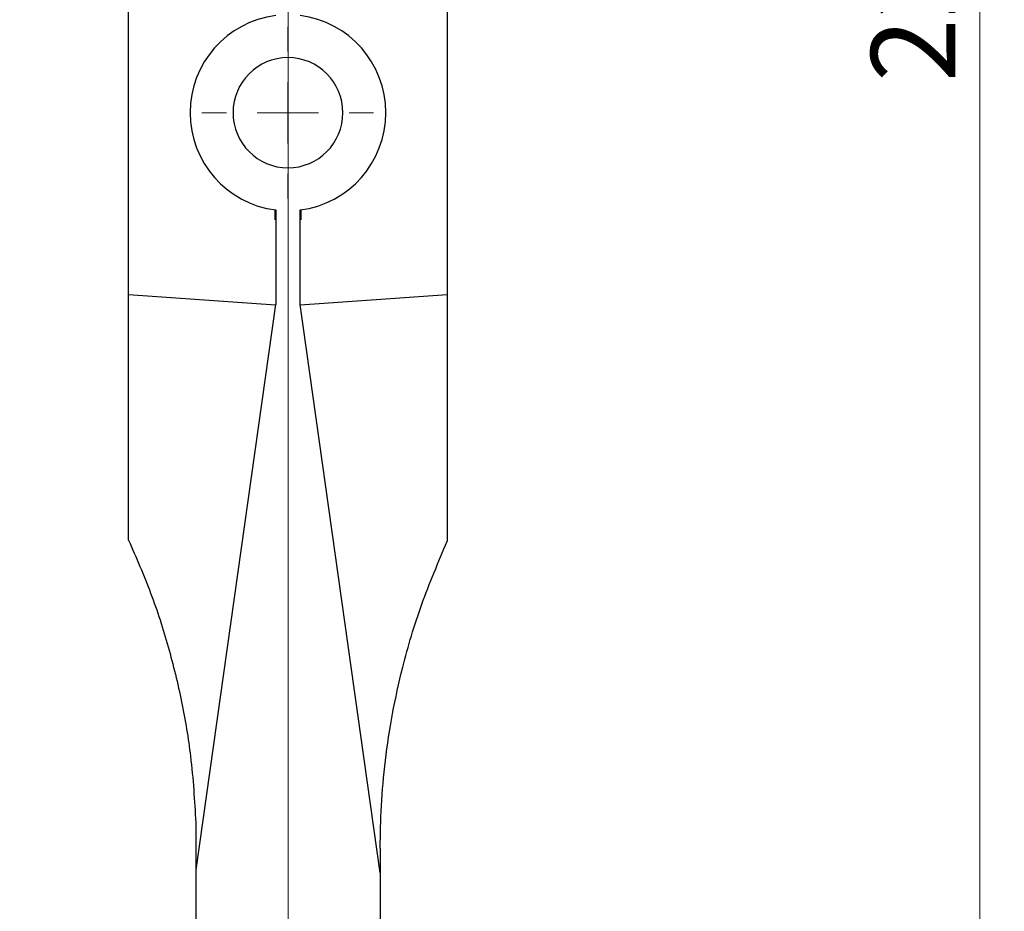
# Model space of a CAD drawing. Units: millimetres. Extents: x 50 to 2082, y 50 to 1435.
# Drawn here: x 1349 to 1549, y 606 to 788 of the extents above; entities that cross this region are included whole.
import ezdxf

# ---------------------------------------------------------------- set-up
doc = ezdxf.new("R2010")
doc.units = ezdxf.units.MM
doc.header["$LTSCALE"] = 5
doc.styles.add('SLDTEXTSTYLE0', font='TXT', dxfattribs={"width": 0.75})
doc.dimstyles.new('SLDDIMSTYLE0', dxfattribs={"dimtxt": 17.197917, "dimasz": 15, "dimexe": 0, "dimexo": 0.0625, "dimgap": 4.299479, "dimtad": 1, "dimdec": 0, "dimlfac": 0.4, "dimrnd": 1e-09, "dimzin": 12, "dimdsep": 46, "dimtxsty": 'SLDTEXTSTYLE0', "dimsah": 1, "dimcen": 0.09, "dimadec": 0, "dimazin": 3, "dimtfac": 1, "dimtdec": 0, "dimtofl": 0, "dimtmove": 0, "dimatfit": 3, "dimfxl": 1, "dimfrac": 2, "dimtolj": 1, "dimtzin": 12, "dimarcsym": 0})
doc.dimstyles.new('SLDDIMSTYLE1', dxfattribs={"dimtxt": 17.197917, "dimasz": 15, "dimexe": 0, "dimexo": 0.0625, "dimgap": 4.299479, "dimtad": 1, "dimlfac": 0.4, "dimrnd": 1e-09, "dimzin": 12, "dimdsep": 46, "dimtxsty": 'SLDTEXTSTYLE0', "dimsah": 1, "dimcen": 0.09, "dimadec": 0, "dimazin": 3, "dimtfac": 1, "dimtofl": 0, "dimtmove": 0, "dimatfit": 3, "dimfxl": 1, "dimfrac": 2, "dimtolj": 1, "dimtzin": 12, "dimarcsym": 0})

# ---------------------------------------------------------------- blocks, each defined once
blk = doc.blocks.new('_D_5')
at = {"color": 7, "linetype": 'Continuous', "lineweight": 0}
for p, q in [((831.41, 1142.59), (831.41, 320.09)), ((1403.28, 1141.97), (1403.28, 320.09)), ((831.41, 325.09), (1403.28, 325.09))]:
    blk.add_line(p, q, dxfattribs=at)
at = {"color": 7, "linetype": 'Continuous', "lineweight": 18}
for points in [[(831.41, 325.09), (846.41, 322.59), (846.41, 327.59)], [(1403.28, 325.09), (1388.28, 327.59), (1388.28, 322.59)]]:
    blk.add_solid(points, dxfattribs=at)
at = {"color": 7, "linetype": 'Continuous', "lineweight": 18, "insert": (1098.28, 347.26), "char_height": 17.198, "attachment_point": 1, "style": 'SLDTEXTSTYLE0'}
blk.add_mtext('230', dxfattribs=at)
blk = doc.blocks.new('_D_6')
at = {"color": 7, "linetype": 'Continuous', "lineweight": 0}
for p, q in [((1485.01, 1068.84), (1549.31, 1068.84)), ((1544.31, 1068.84), (1544.31, 519.46)), ((1485.01, 519.46), (1549.31, 519.46))]:
    blk.add_line(p, q, dxfattribs=at)
at = {"color": 7, "linetype": 'Continuous', "lineweight": 18}
for points in [[(1544.31, 1068.84), (1541.81, 1053.84), (1546.81, 1053.84)], [(1544.31, 519.46), (1546.81, 534.46), (1541.81, 534.46)]]:
    blk.add_solid(points, dxfattribs=at)
at = {"color": 7, "linetype": 'Continuous', "lineweight": 18, "insert": (1522.14, 775.09), "char_height": 17.198, "attachment_point": 1, "rotation": 90, "style": 'SLDTEXTSTYLE0'}
blk.add_mtext('220', dxfattribs=at)
blk = doc.blocks.new('SW_CENTERMARKSYMBOL_2')
at = {"color": 0, "linetype": 'Continuous', "lineweight": 18}
for p, q in [((0, 12.5), (0, 17.5)), ((0, 0), (0, 6.25)), ((-12.5, 0), (-17.5, 0)), ((0, 0), (-6.25, 0)), ((0, 0), (0, -6.25)), ((0, 0), (6.25, 0)), ((12.5, 0), (17.5, 0)), ((0, -12.5), (0, -17.5))]:
    blk.add_line(p, q, dxfattribs=at)

msp = doc.modelspace()

# ---------------------------------------------------------------- linework, layer by layer
at = {"color": 7, "linetype": 'Continuous', "lineweight": 25}
for p, q in [((1370.73, 731.745), (1370.73, 842.51)), ((1435.73, 842.51), (1435.73, 731.745)), ((1400.561, 749.028), (1400.561, 747.005)), ((1400.73, 749.006), (1400.73, 729.705)), ((1405.73, 729.705), (1405.73, 749.006)), ((1405.899, 747.005), (1405.899, 749.028)), ((1370.73, 681.688), (1370.73, 731.745)), ((1370.73, 731.745), (1400.722, 729.647)), ((1405.738, 729.647), (1435.73, 731.745)), ((1435.73, 731.745), (1435.73, 681.471)), ((1384.53, 614.437), (1400.73, 729.705)), ((1422.014, 613.842), (1405.73, 729.705)), ((1384.53, 624.022), (1384.441, 624.022)), ((1384.53, 614.437), (1384.53, 624.022)), ((1422.03, 618.842), (1422.03, 613.842)), ((1384.53, 595.092), (1384.53, 614.437)), ((1422.03, 613.842), (1422.014, 613.842)), ((1422.03, 613.842), (1422.03, 595.092))]:
    msp.add_line(p, q, dxfattribs=at)
for centre, radius, start, end in [((1403.28, 768.842), 20, 97.32521, 262.67479), ((1403.18, 768.842), 20, 277.32521, 82.67479), ((1403.28, 768.842), 11.25, 90.25475, 269.74525), ((1403.18, 768.842), 11.25, 270.25475, 89.74525)]:
    msp.add_arc(centre, radius, start, end, dxfattribs=at)
for points, knots in [([(1370.73, 681.688), (1372.296, 678.076), (1375.429, 670.852), (1378.968, 659.818), (1381.669, 648.7), (1383.694, 636.574), (1384.174, 628.507), (1384.441, 624.022)], [0, 0, 0, 0, 0.1872718, 0.374582, 0.5669012, 0.7592301, 1, 1, 1, 1]), ([(1422.03, 618.842), (1422.078, 621.698), (1422.174, 627.416), (1423.283, 639.92), (1425.832, 653.639), (1430.261, 668.656), (1433.901, 677.186), (1435.73, 681.471)], [0, 0, 0, 0, 0.1469719, 0.294197, 0.5948461, 0.796491, 1, 1, 1, 1])]:
    msp.add_open_spline(points, degree=3, knots=knots, dxfattribs=at)

# ---------------------------------------------------------------- block references
at = {"color": 7, "linetype": 'Continuous', "lineweight": 0}
msp.add_blockref('SW_CENTERMARKSYMBOL_2', (1403.18, 768.842), dxfattribs=at)

# ---------------------------------------------------------------- dimensions: what is measured, and where the dimension line sits
at = {"color": 7, "linetype": 'Continuous', "lineweight": 18}
dim = msp.add_linear_dim(base=(1403.28, 325.092), p1=(831.41, 1147.592), p2=(1403.28, 1146.967), text='230', dimstyle='SLDDIMSTYLE1', dxfattribs=at)
dim.commit()
dim.dimension.update_dxf_attribs({"geometry": '_D_5', "text_midpoint": (1117.345, 325.092), "dimtype": 160})
dim = msp.add_linear_dim(base=(1544.311, 519.465), p1=(1480.012, 1068.84), p2=(1480.012, 519.465), angle=90, dimstyle='SLDDIMSTYLE0', dxfattribs=at)
dim.commit()
dim.dimension.update_dxf_attribs({"geometry": '_D_6', "text_midpoint": (1544.311, 794.152), "dimtype": 160})

doc.saveas('drawing.dxf')
